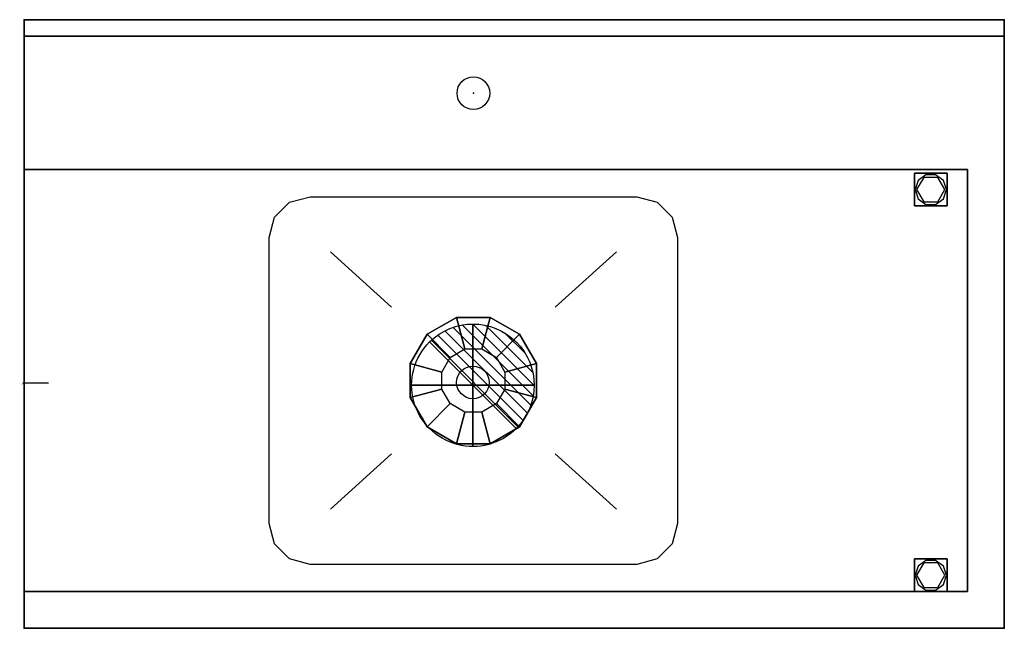
# Model space of a CAD drawing. Extents: x -5 to 1200, y -300 to 445.
import ezdxf

# ---------------------------------------------------------------- set-up
doc = ezdxf.new("R2010")
doc.units = 0
doc.header["$LTSCALE"] = 25
doc.header["$MEASUREMENT"] = 0
doc.linetypes.add('CONTINUA', pattern=[0])
doc.layers.get('0').update_dxf_attribs({"linetype": 'CONTINUOUS'})
for name, color, linetype in [('IQ_200_2D', 1, 'CONTINUOUS'), ('IQ_200_3D', 1, 'CONTINUOUS'), ('IQ_204_2D', 7, 'CONTINUA'), ('IQ_CON_DRAIN_INT', 7, 'CONTINUOUS'), ('IQ_HIDDEN_3D', 4, 'CONTINUOUS'), ('IQ_INS_3D', 7, 'CONTINUOUS')]:
    doc.layers.add(name, color=color, linetype=linetype)

# ---------------------------------------------------------------- blocks, each defined once
blk = doc.blocks.new('*X0')
at = {"color": 0}
for p, q in [((313.99, 2209.04), (321.51, 2216.55)), ((314.11, 2207.74), (322.8, 2216.44)), ((314.16, 2210.62), (319.93, 2216.39)), ((314.4, 2206.62), (323.93, 2216.15)), ((314.82, 2205.62), (324.92, 2215.72)), ((315.1, 2212.98), (317.57, 2215.44)), ((315.35, 2204.74), (325.8, 2215.19)), ((315.99, 2203.96), (326.58, 2214.56))]:
    blk.add_line(p, q, dxfattribs=at)
blk = doc.blocks.new('drain')
blk.add_line((-2.121, -2.121), (2.121, 2.121))
at = {"extrusion": (-1, 0, 0)}
blk.add_line((0, 2.121, -2.121), (0, -2.121, 2.121), dxfattribs=at)
at = {"extrusion": (0, -1, 0)}
blk.add_line((-2.121, 0, -2.121), (2.121, 0, 2.121), dxfattribs=at)
for start, end in [(45, 225), (225, 45)]:
    blk.add_arc((0, 0), 3, start, end)
at = {"extrusion": (-1, 0, 0)}
for start, end in [(45, 225), (225, 45)]:
    blk.add_arc((0, 0), 3, start, end, dxfattribs=at)
at = {"extrusion": (0, -1, 0)}
for start, end in [(45, 225), (225, 45)]:
    blk.add_arc((0, 0), 3, start, end, dxfattribs=at)
at = {"xscale": 0.4000000000000909, "yscale": 0.4000000000000909, "zscale": 0.4000000000000909}
blk.add_blockref('*X0', (-128.597, -883.621), dxfattribs=at)
at = {"extrusion": (-1, 0, 0), "xscale": 0.3999999999999773, "yscale": 0.3999999999999773, "zscale": 0.3999999999999773}
blk.add_blockref('*X0', (-128.597, -883.621), dxfattribs=at)
at = {"extrusion": (0, -1, 0), "xscale": 0.4000000000000909, "yscale": 0.4000000000000909, "zscale": 0.4000000000000909}
blk.add_blockref('*X0', (-128.597, -883.621), dxfattribs=at)

msp = doc.modelspace()

# ---------------------------------------------------------------- linework, layer by layer
at = {"layer": 'IQ_200_2D'}
for points in [[(0, -300), (1200, -300), (1200, 445), (0, 445)], [(300, -171.7), (300, 178.3), (306.7, 203.3), (325, 221.6), (350, 228.3), (750, 228.3), (775, 221.6), (793.3, 203.3), (800, 178.3), (800, -171.7), (793.3, -196.7), (775, -215), (750, -221.7), (350, -221.7), (325, -215), (306.7, -196.7)]]:
    msp.add_lwpolyline(points, close=True, dxfattribs=at)
at = {"layer": 'IQ_200_3D'}
for p, q in [((0, 261.6, 875), (1155, 261.6, 875)), ((0, -255, 875), (1155, -255, 875))]:
    msp.add_line(p, q, dxfattribs=at)
for points, elevation in [([(1104.1, 255.2), (1094.5, 248.2), (1090.9, 237), (1094.5, 225.8), (1104.1, 218.8), (1115.9, 218.8), (1125.5, 225.8), (1129.1, 237), (1125.5, 248.2), (1115.9, 255.2)], 20), ([(300, -171.7), (300, 178.3), (306.7, 203.3), (325, 221.6), (350, 228.3), (750, 228.3), (775, 221.6), (793.3, 203.3), (800, 178.3), (800, -171.7), (793.3, -196.7), (775, -215), (750, -221.7), (350, -221.7), (325, -215), (306.7, -196.7)], 575), ([(529.3, -74), (493.4, -53.3), (472.7, -17.4), (472.7, 24), (493.4, 59.9), (529.3, 80.6), (570.7, 80.6), (606.6, 59.9), (627.3, 24), (627.3, -17.4), (606.6, -53.3), (570.7, -74)], 515), ([(1104.1, -216.8), (1094.5, -223.8), (1090.9, -235), (1094.5, -246.2), (1104.1, -253.2), (1115.9, -253.2), (1125.5, -246.2), (1129.1, -235), (1125.5, -223.8), (1115.9, -216.8)], 20)]:
    msp.add_lwpolyline(points, close=True, dxfattribs=dict(at, elevation=elevation))
for points in [[(1101.3, 252), (1092.7, 237), (1101.3, 222), (1118.7, 222), (1127.3, 237), (1118.7, 252)], [(1101.3, -220), (1092.7, -235), (1101.3, -250), (1118.7, -250), (1127.3, -235), (1118.7, -220)]]:
    msp.add_lwpolyline(points, close=True, dxfattribs=at)
for points, invisible_edges in [([(0, 445, 850), (0, 425, 910), (0, 261.6, 910), (0, 261.6, 875)], 9), ([(0, 261.6, 875), (0, -255, 875), (0, -300, 850), (0, 445, 850)], 10), ([(0, 425, 910), (0, 425, 1170), (0, 445, 1170), (0, 445, 850)], 8), ([(1200, 425, 910), (1200, 445, 850), (1200, -300, 850), (1200, -300, 910)], 1), ([(1200, 445, 850), (1200, 425, 910), (1200, 425, 1170), (1200, 445, 1170)], 1), ([(0, 425, 910), (1200, 425, 910), (1155, 261.6, 910), (0, 261.6, 910)], 2), ([(1155, -255, 910), (1155, 261.6, 910), (1200, 425, 910), (1200, -300, 910)], 15), ([(0, -255, 910), (1155, -255, 910), (1200, -300, 910), (0, -300, 910)], 2), ([(0, -255, 875), (0, -255, 910), (0, -300, 910), (0, -300, 850)], 8)]:
    msp.add_3dface(points, dxfattribs=dict(at, invisible_edges=invisible_edges))
for points in [[(1200, 445, 850), (1200, 445, 1170), (0, 445, 1170), (0, 445, 850)], [(1200, 445, 1170), (0, 445, 1170), (0, 425, 1170), (1200, 425, 1170)], [(1200, 425, 910), (1200, 425, 1170), (0, 425, 1170), (0, 425, 910)], [(1155, -255, 910), (1155, -255, 875), (1155, 261.6, 875), (1155, 261.6, 910)], [(0, -300, 850), (0, -300, 910), (1200, -300, 910), (1200, -300, 850)]]:
    msp.add_3dface(points, dxfattribs=at)
at = {"layer": 'IQ_204_2D'}
for p, q in [((0, 425), (1200, 425)), ((374.9, 160.7), (449.9, 93.1)), ((725.1, 160.7), (650.1, 93.1)), ((30, 0), (0, 0)), ((374.9, -154.1), (449.9, -86.5)), ((725.1, -154.1), (650.1, -86.5))]:
    msp.add_line(p, q, dxfattribs=at)
msp.add_lwpolyline([(0, 261.6), (1155, 261.6), (1155, -255), (0, -255)], dxfattribs=at)
for centre in [(550, 355.1), (549.4, 1)]:
    msp.add_circle(centre, 20, dxfattribs=at)
msp.add_point((1200, 445), dxfattribs=at)
at = {"layer": 'IQ_HIDDEN_3D', "elevation": 485}
msp.add_lwpolyline([(539.6, -35.3), (521.7, -25), (511.4, -7.1), (511.4, 13.7), (521.7, 31.6), (539.6, 41.9), (560.4, 41.9), (578.3, 31.6), (588.6, 13.7), (588.6, -7.1), (578.3, -25), (560.4, -35.3)], close=True, dxfattribs=at)
at = {"layer": 'IQ_HIDDEN_3D', "invisible_edges": 15}
for points in [[(0, -255, 875), (0, 261.6, 875), (300, 261.6, 875), (300, -255, 875)], [(750, 228.3, 875), (350, 228.3, 875), (300, 261.6, 875), (800, 261.6, 875)], [(300, 261.6, 875), (315.8, 212.5, 875), (306.7, 203.3, 875), (300, 178.3, 875)], [(300, 261.6, 875), (350, 228.3, 875), (325, 221.6, 875), (315.8, 212.5, 875)], [(800, 261.6, 875), (750, 228.3, 875), (775, 221.6, 875), (784.2, 212.5, 875)], [(800, 261.6, 875), (784.2, 212.5, 875), (793.3, 203.3, 875), (800, 178.3, 875)], [(800, -255, 875), (800, 261.6, 875), (1155, 261.6, 875), (1155, -255, 875)], [(529.3, 80.6, 575), (300, 178.3, 575), (306.7, 203.3, 575), (325, 221.6, 575)], [(529.3, 80.6, 575), (325, 221.6, 575), (325, 221.6, 575), (350, 228.3, 575)], [(350, 228.3, 575), (529.3, 80.6, 575), (570.7, 80.6, 575), (750, 228.3, 575)], [(750, 228.3, 575), (570.7, 80.6, 575), (606.6, 59.9, 575), (627.3, 24, 575)], [(775, 221.6, 575), (750, 228.3, 575), (750, 228.3, 575), (627.3, 24, 575)], [(627.3, 24, 575), (775, 221.6, 575), (793.3, 203.3, 575), (800, 178.3, 575)], [(300, 178.3, 575), (472.7, 24, 575), (493.4, 59.9, 575), (529.3, 80.6, 575)], [(300, 178.3, 575), (300, -171.7, 575), (472.7, -17.4, 575), (472.7, 24, 575)], [(800, 178.3, 575), (627.3, 24, 575), (627.3, -17.4, 575), (800, -171.7, 575)], [(472.7, -17.4, 575), (325, -215, 575), (306.7, -196.7, 575), (300, -171.7, 575)], [(472.7, -17.4, 575), (350, -221.7, 575), (325, -215, 575)], [(350, -221.7, 575), (529.3, -74, 575), (493.4, -53.3, 575), (472.7, -17.4, 575)], [(750, -221.7, 575), (627.3, -17.4, 575), (606.6, -53.3, 575), (570.7, -74, 575)], [(627.3, -17.4, 575), (793.3, -196.7, 575), (775, -215, 575), (750, -221.7, 575)], [(627.3, -17.4, 575), (800, -171.7, 575), (800, -171.7, 575), (793.3, -196.7, 575)], [(350, -221.7, 575), (750, -221.7, 575), (570.7, -74, 575), (529.3, -74, 575)], [(300, -255, 875), (315.8, -205.9, 875), (306.7, -196.7, 875), (300, -171.7, 875)], [(800, -255, 875), (784.2, -205.9, 875), (793.3, -196.7, 875), (800, -171.7, 875)], [(300, -255, 875), (350, -221.7, 875), (325, -215, 875), (315.8, -205.9, 875)], [(800, -255, 875), (750, -221.7, 875), (775, -215, 875), (784.2, -205.9, 875)], [(750, -221.7, 875), (350, -221.7, 875), (300, -255, 875), (800, -255, 875)]]:
    msp.add_3dface(points, dxfattribs=at)
at = {"layer": 'IQ_HIDDEN_3D'}
for points in [[(493.4, 59.9, 515), (521.7, 31.6, 515), (539.6, 41.9, 515), (529.3, 80.6, 515)], [(529.3, 80.6, 515), (539.6, 41.9, 515), (560.4, 41.9, 515), (570.7, 80.6, 515)], [(570.7, 80.6, 515), (560.4, 41.9, 515), (578.3, 31.6, 515), (606.6, 59.9, 515)], [(472.7, 24, 515), (511.4, 13.7, 515), (521.7, 31.6, 515), (493.4, 59.9, 515)], [(606.6, 59.9, 515), (578.3, 31.6, 515), (588.6, 13.7, 515), (627.3, 24, 515)], [(472.7, -17.4, 515), (511.4, -7.1, 515), (511.4, 13.7, 515), (472.7, 24, 515)], [(627.3, 24, 515), (588.6, 13.7, 515), (588.6, -7.1, 515), (627.3, -17.4, 515)], [(493.4, -53.3, 515), (521.7, -25, 515), (511.4, -7.1, 515), (472.7, -17.4, 515)], [(627.3, -17.4, 515), (588.6, -7.1, 515), (578.3, -25, 515), (606.6, -53.3, 515)], [(529.3, -74, 515), (539.6, -35.3, 515), (521.7, -25, 515), (493.4, -53.3, 515)], [(570.7, -74, 515), (560.4, -35.3, 515), (539.6, -35.3, 515), (529.3, -74, 515)], [(606.6, -53.3, 515), (578.3, -25, 515), (560.4, -35.3, 515), (570.7, -74, 515)]]:
    msp.add_3dface(points, dxfattribs=at)
at = {"layer": 'IQ_INS_3D'}
for p in [(0, 445), (550, 355.1), (0, -300), (1200, -300)]:
    msp.add_point(p, dxfattribs=at)

# ---------------------------------------------------------------- block references
at = {"layer": 'IQ_CON_DRAIN_INT', "xscale": -25, "yscale": 25, "zscale": 25}
msp.add_blockref('drain', (549.4, -2.5), dxfattribs=at)

# ---------------------------------------------------------------- texts
at = {"layer": 'IQ_INS_3D', "text_generation_flag": 2, "flags": 9}
for tag, p, s in [('DIST', (0, 0), '781.0249675906646'), ('ANGOLO', (0, -1.5), '3.836330929786495')]:
    msp.add_attdef(tag, p, s, height=1, dxfattribs=at)

# ---------------------------------------------------------------- meshes
at = {"layer": 'IQ_200_3D'}
mesh = msp.add_polymesh((6, 3), dxfattribs=at)
for k, corner in enumerate([(1130, 217, 80), (1130, 217, 80), (1130, 217, 850), (1090, 217, 80), (1090, 217, 80), (1090, 217, 850), (1090, 217, 80), (1090, 257, 80), (1090, 257, 850), (1130, 217, 80), (1130, 257, 80), (1130, 257, 850), (1130, 217, 850), (1130, 257, 850), (1130, 257, 850), (1090, 217, 850), (1090, 257, 850), (1090, 257, 850)]):
    mesh.set_mesh_vertex(divmod(k, 3), corner)
mesh = msp.add_polymesh((6, 3), dxfattribs=at)
for k, corner in enumerate([(1130, -255, 80), (1130, -255, 80), (1130, -255, 850), (1090, -255, 80), (1090, -255, 80), (1090, -255, 850), (1090, -255, 80), (1090, -215, 80), (1090, -215, 850), (1130, -255, 80), (1130, -215, 80), (1130, -215, 850), (1130, -255, 850), (1130, -215, 850), (1130, -215, 850), (1090, -255, 850), (1090, -215, 850), (1090, -215, 850)]):
    mesh.set_mesh_vertex(divmod(k, 3), corner)

doc.saveas('drawing.dxf')
